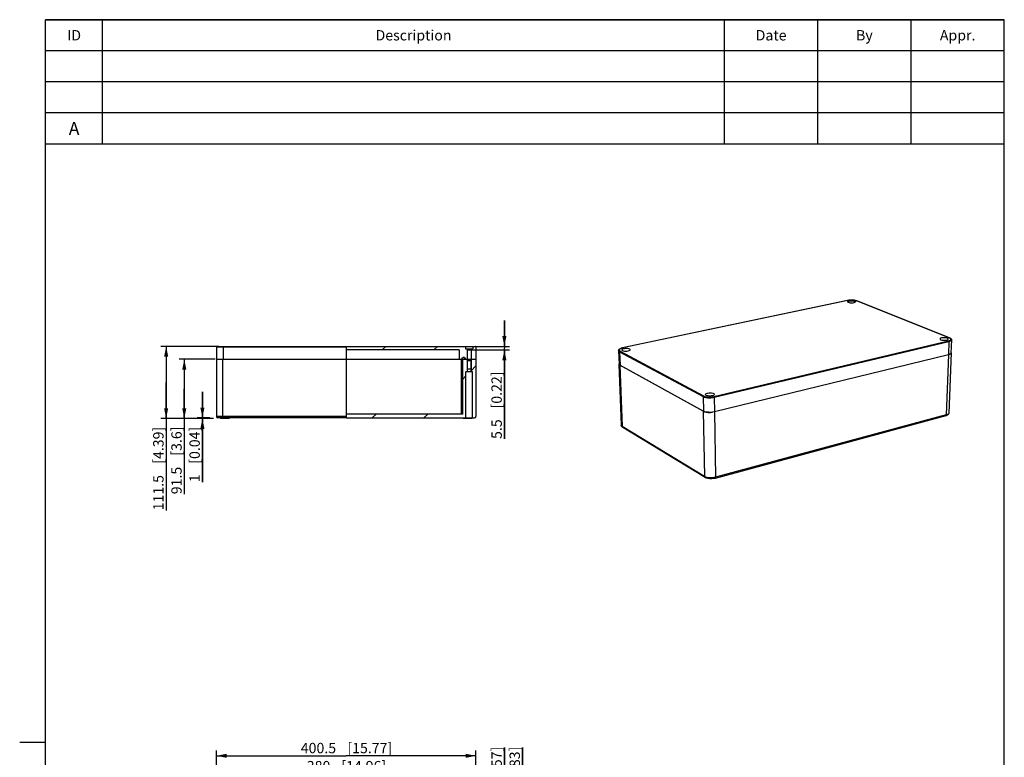
# Model space of a CAD drawing. Extents: x 12 to 202, y 7 to 290.
# Drawn here: x 12 to 202, y 148 to 290 of the extents above; entities that cross this region are included whole.
import ezdxf
from ezdxf.enums import TextEntityAlignment as Align

# ---------------------------------------------------------------- set-up
doc = ezdxf.new("R2010")
doc.units = 0
doc.header["$LTSCALE"] = 19.36
doc.layers.get('0').update_dxf_attribs({"linetype": 'CONTINUOUS'})
doc.layers.add('AXIS', color=7, linetype='CONTINUOUS')
doc.layers.add('EDGE_FEAT', color=7, linetype='CONTINUOUS')
doc.styles.get("Standard").update_dxf_attribs({"font": 'ARIAL.TTF'})
doc.styles.add('TEXTSTYLE_1', font='ARIAL.TTF')
doc.dimstyles.new('DIMSTYLE_1', dxfattribs={"dimtxt": 2, "dimasz": 2, "dimexe": 0.18, "dimexo": 0.0625, "dimgap": 0.09, "dimtad": 1, "dimdec": 1, "dimlfac": 8, "dimtxsty": 'STANDARD', "dimblk": '_ARROW_FILLED', "dimblk1": '_ARROW_FILLED', "dimblk2": '_ARROW_FILLED', "dimcen": 0.09, "dimazin": 3, "dimtp": 0.1, "dimtm": 0.1, "dimtfac": 1, "dimtdec": 1, "dimtofl": 0, "dimtmove": 0, "dimatfit": 3, "dimtolj": 1})
doc.dimstyles.new('DIMSTYLE_2', dxfattribs={"dimtxt": 2, "dimasz": 2, "dimexe": 0.18, "dimexo": 0.0625, "dimgap": 0.09, "dimtad": 1, "dimdec": 1, "dimlfac": 8, "dimtxsty": 'STANDARD', "dimblk": '_ARROW_FILLED', "dimblk1": '_ARROW_FILLED', "dimblk2": '_ARROW_FILLED', "dimcen": 0.09, "dimazin": 3, "dimtp": 0.8, "dimtm": 0.8, "dimtfac": 1, "dimtdec": 1, "dimtofl": 0, "dimtmove": 0, "dimatfit": 3, "dimtolj": 1})
doc.dimstyles.new('DIMSTYLE_3', dxfattribs={"dimtxt": 2, "dimasz": 2, "dimexe": 0.18, "dimexo": 0.0625, "dimgap": 0.09, "dimtad": 1, "dimdec": 1, "dimlfac": 8, "dimtxsty": 'STANDARD', "dimblk": '_ARROW_FILLED', "dimblk1": '_ARROW_FILLED', "dimblk2": '_ARROW_FILLED', "dimcen": 0.09, "dimazin": 3, "dimtp": 0.5, "dimtm": 0.5, "dimtfac": 1, "dimtdec": 1, "dimtofl": 0, "dimtmove": 0, "dimatfit": 3, "dimtolj": 1})
doc.dimstyles.new('DIMSTYLE_4', dxfattribs={"dimtxt": 2, "dimasz": 2, "dimexe": 0.18, "dimexo": 0.0625, "dimgap": 0.09, "dimtad": 1, "dimdec": 1, "dimlfac": 8, "dimtxsty": 'STANDARD', "dimblk": '_ARROW_FILLED', "dimblk1": '_ARROW_FILLED', "dimblk2": '_ARROW_FILLED', "dimcen": 0.09, "dimazin": 3, "dimtp": 0.2, "dimtm": 0.2, "dimtfac": 1, "dimtdec": 1, "dimtofl": 0, "dimtmove": 0, "dimatfit": 3, "dimtolj": 1})
doc.dimstyles.new('DIMSTYLE_5', dxfattribs={"dimtxt": 2, "dimasz": 2, "dimexe": 0.18, "dimexo": 0.0625, "dimgap": 0.09, "dimtad": 1, "dimdec": 1, "dimlfac": 8, "dimtxsty": 'STANDARD', "dimblk": '_ARROW_FILLED', "dimblk1": '_ARROW_FILLED', "dimblk2": '_ARROW_FILLED', "dimcen": 0.09, "dimazin": 3, "dimtp": 0.3, "dimtm": 0.3, "dimtfac": 1, "dimtdec": 1, "dimtofl": 0, "dimtmove": 0, "dimatfit": 3, "dimtolj": 1})
doc.dimstyles.new('DIMSTYLE_6', dxfattribs={"dimtxt": 2, "dimasz": 2, "dimexe": 0.18, "dimexo": 0.0625, "dimgap": 0.09, "dimtad": 1, "dimlfac": 8, "dimtxsty": 'STANDARD', "dimblk": '_ARROW_FILLED', "dimblk1": '_ARROW_FILLED', "dimblk2": '_ARROW_FILLED', "dimcen": 0.09, "dimazin": 3, "dimtp": 0.2, "dimtm": 0.2, "dimtfac": 1, "dimtofl": 0, "dimtmove": 0, "dimatfit": 3, "dimtolj": 1})
doc.dimstyles.new('DIMSTYLE_7', dxfattribs={"dimtxt": 2, "dimasz": 2, "dimexe": 0.18, "dimexo": 0.0625, "dimgap": 0.09, "dimtad": 1, "dimlfac": 8, "dimtxsty": 'STANDARD', "dimblk": '_ARROW_FILLED', "dimblk1": '_ARROW_FILLED', "dimblk2": '_ARROW_FILLED', "dimcen": 0.09, "dimazin": 3, "dimtp": 0.1, "dimtm": 0.1, "dimtfac": 1, "dimtofl": 0, "dimtmove": 0, "dimatfit": 3, "dimtolj": 1})

# ---------------------------------------------------------------- blocks, each defined once
blk = doc.blocks.new('_ARROW_FILLED')
at = {"color": 0, "linetype": 'BYBLOCK'}
blk.add_solid([(0, 0), (-1, 0.2), (-1, -0.2)], dxfattribs=at)
blk = doc.blocks.new('*D')
at = {"color": 2, "linetype": 'CONTINUOUS'}
for p, q in [((105.53, 226.97), (105.53, 231.97)), ((105.53, 231.97), (105.53, 226.62)), ((50.45, 226.97), (39.26, 226.97)), ((40.26, 226.97), (40.26, 220)), ((98.31, 226.28), (106.53, 226.28)), ((99.55, 226.97), (106.53, 226.97)), ((105.53, 209.1), (105.53, 226.62)), ((105.53, 226.28), (105.53, 209.1)), ((49.72, 224.47), (42.76, 224.47)), ((43.76, 224.47), (43.76, 218.75)), ((40.26, 213.03), (40.26, 220)), ((40.26, 220), (40.26, 195.32)), ((43.76, 213.03), (43.76, 218.75)), ((43.76, 218.75), (43.76, 198.43)), ((47.26, 213.16), (47.26, 218.16)), ((47.26, 218.16), (47.26, 213.09)), ((49.39, 213.03), (39.26, 213.03)), ((49.39, 213.03), (42.76, 213.03)), ((48.72, 213.16), (46.26, 213.16)), ((49.39, 213.03), (46.26, 213.03)), ((47.26, 200.76), (47.26, 213.09)), ((47.26, 213.03), (47.26, 200.76)), ((49.97, 134.62), (49.97, 148.96)), ((100.03, 134.62), (100.03, 148.96)), ((105.53, 125), (105.53, 149.55)), ((105.53, 149.55), (105.53, 122.5)), ((109.03, 129), (109.03, 149.55)), ((109.03, 149.55), (109.03, 124.5)), ((49.97, 147.96), (75, 147.96)), ((100.03, 147.96), (75, 147.96)), ((51.25, 134.62), (51.25, 145.46)), ((51.25, 144.46), (75, 144.46)), ((98.75, 144.46), (75, 144.46)), ((98.75, 134.62), (98.75, 145.46)), ((51.88, 130.5), (51.88, 141.96)), ((51.88, 140.96), (75, 140.96)), ((98.12, 140.96), (75, 140.96)), ((98.12, 130.5), (98.12, 141.96)), ((49.72, 134.38), (34.08, 134.38)), ((35.08, 134.38), (35.08, 120)), ((51.25, 133.94), (37.58, 133.94)), ((38.58, 133.94), (38.58, 120)), ((49.75, 133.12), (41.08, 133.12)), ((42.08, 133.12), (42.08, 120)), ((140.53, 107.22), (140.53, 134.68)), ((140.53, 134.68), (140.53, 106.88)), ((49.75, 131.25), (44.58, 131.25)), ((45.58, 131.25), (45.58, 120)), ((144.03, 109.59), (144.03, 129.52)), ((144.03, 129.52), (144.03, 108.75)), ((175.97, 106.88), (175.97, 129.73)), ((99.62, 129), (110.03, 129)), ((147.53, 109.15), (147.53, 128.18)), ((147.53, 128.18), (147.53, 108.75)), ((172.47, 107.28), (172.47, 128.18)), ((172.47, 128.18), (172.47, 106.88)), ((99.62, 125), (106.53, 125)), ((109.03, 115), (109.03, 124.5)), ((105.53, 115), (105.53, 122.5)), ((35.08, 105.62), (35.08, 120)), ((38.58, 106.06), (38.58, 120)), ((42.08, 106.88), (42.08, 120)), ((45.58, 108.75), (45.58, 120)), ((52.17, 111.18), (67.82, 121.05)), ((99.62, 120), (106.53, 120)), ((99.62, 120), (110.03, 120)), ((105.53, 120), (105.53, 115)), ((109.03, 120), (109.03, 115)), ((49.75, 108.75), (44.58, 108.75)), ((154.09, 109.59), (143.03, 109.59)), ((144.03, 102.91), (144.03, 108.75)), ((151.66, 109.15), (146.53, 109.15)), ((151.66, 108.35), (146.53, 108.35)), ((147.53, 103.35), (147.53, 108.75)), ((147.53, 108.35), (147.53, 103.35)), ((49.75, 106.88), (41.08, 106.88)), ((160.53, 107.22), (139.53, 107.22)), ((160.53, 106.53), (139.53, 106.53)), ((140.53, 101.53), (140.53, 106.88)), ((140.53, 106.53), (140.53, 101.53)), ((154.09, 107.91), (143.03, 107.91)), ((144.03, 107.91), (144.03, 102.91)), ((153.03, 108.12), (153.03, 99.12)), ((155.59, 108.09), (155.59, 99.12)), ((167.97, 107.28), (173.47, 107.28)), ((167.97, 106.47), (173.47, 106.47)), ((168.47, 107.58), (176.97, 107.58)), ((172.47, 101.47), (172.47, 106.88)), ((172.47, 106.47), (172.47, 101.47)), ((175.97, 107.58), (175.97, 106.88)), ((175.97, 106.17), (175.97, 106.88)), ((49.72, 105.62), (34.08, 105.62)), ((51.25, 106.06), (37.58, 106.06)), ((52.19, 105.12), (52.19, 97.83)), ((97.81, 105.12), (97.81, 97.83)), ((168.47, 106.17), (176.97, 106.17)), ((52.19, 98.83), (75, 98.83)), ((97.81, 98.83), (75, 98.83)), ((153.03, 100.12), (148.03, 100.12)), ((148.03, 100.12), (154.31, 100.12)), ((164.43, 100.12), (154.31, 100.12)), ((155.59, 100.12), (164.43, 100.12))]:
    blk.add_line(p, q, dxfattribs=at)
at = {"color": 2, "linetype": 'CONTINUOUS', "xscale": 2, "yscale": 2, "zscale": 2}
for p, rotation in [((105.53, 226.97), 270), ((40.26, 226.97), 90), ((105.53, 226.28), 90), ((43.76, 224.47), 90), ((40.26, 213.03), 270), ((43.76, 213.03), 270), ((47.26, 213.16), 270), ((47.26, 213.03), 90), ((49.97, 147.96), 180), ((51.25, 144.46), 180), ((51.88, 140.96), 180), ((35.08, 134.38), 90), ((38.58, 133.94), 90), ((42.08, 133.12), 90), ((45.58, 131.25), 90), ((109.03, 129), 270), ((105.53, 125), 270), ((105.53, 120), 90), ((109.03, 120), 90), ((52.17, 111.18), 212.2139563183), ((45.58, 108.75), 270), ((144.03, 109.59), 270), ((147.53, 109.15), 270), ((42.08, 106.88), 270), ((140.53, 107.22), 270), ((147.53, 108.35), 90), ((172.47, 107.28), 270), ((35.08, 105.62), 270), ((38.58, 106.06), 270), ((140.53, 106.53), 90), ((144.03, 107.91), 90), ((172.47, 106.47), 90), ((175.97, 106.17), 270), ((175.97, 107.58), 90), ((52.19, 98.83), 180), ((155.59, 100.12), 180)]:
    blk.add_blockref('_ARROW_FILLED', p, dxfattribs=dict(at, rotation=rotation))
for p in [(100.03, 147.96), (98.75, 144.46), (98.12, 140.96), (97.81, 98.83), (153.03, 100.12)]:
    blk.add_blockref('_ARROW_FILLED', p, dxfattribs=at)
at = {"color": 2, "linetype": 'CONTINUOUS'}
for s, rotation, p in [('[0.22]', 90, (105.03, 214.98)), ('[4.39]', 90, (39.76, 204.31)), ('[3.6]', 90, (43.26, 205.87)), ('[0.04]', 90, (46.76, 204.31)), ('5.5', 90, (105.03, 209.1)), ('91.5', 90, (43.26, 198.43)), ('111.5', 90, (39.76, 195.32)), ('1', 90, (46.76, 200.76)), ('[1.57]', 90, (105.03, 142.57)), ('[2.83]', 90, (108.53, 142.57)), ('40', 90, (105.03, 137.46)), ('72', 90, (108.53, 137.46)), (')', 90, (140.03, 133.75)), (']', 90, (140.03, 132.98)), ('0.22', 90, (140.03, 127.54)), ('[0.53]', 90, (143.53, 122.53)), ('[0.44]', 90, (175.47, 122.75)), ('[', 90, (140.03, 126.77)), ('[0.25]', 90, (147.03, 121.19)), ('[0.25]', 90, (171.97, 121.19)), ('[9.06]', 90, (34.58, 119.84)), ('[8.78]', 90, (38.08, 119.84)), ('[8.27]', 90, (41.58, 119.84)), ('[7.09]', 90, (45.08, 119.84)), ('5.5', 90, (140.03, 120.89)), ('M6 %%c5.5', 32.214, (56.77, 114.68)), ('[0.2]', 32.214, (64.56, 116.04)), ('M6 (%%c', 90, (140.03, 112.65)), ('%%c11.2', 90, (175.47, 112.65)), ('%%c13.5', 90, (143.53, 112.43)), ('%%c6.4', 90, (147.03, 112.65)), ('%%c6.4', 90, (171.97, 112.65)), ('230', 90, (34.58, 113.18)), ('223', 90, (38.08, 113.18)), ('210', 90, (41.58, 113.18)), ('180', 90, (45.08, 113.18))]:
    blk.add_text(s, height=2, rotation=rotation, dxfattribs=at).set_placement(p)
for s, p in [('400.5', (66.24, 148.46)), ('[15.77]', (75.23, 148.46)), ('380', (67.4, 144.96)), ('[14.96]', (74.06, 144.96)), ('370', (67.4, 141.46)), ('[14.57]', (74.06, 141.46)), ('20.5', (158.99, 100.62)), ('365', (67.4, 99.33)), ('[14.37]', (74.06, 99.33)), ('[0.8]', (158.99, 97.62))]:
    blk.add_text(s, height=2, dxfattribs=at).set_placement(p)

msp = doc.modelspace()

# ---------------------------------------------------------------- linework, layer by layer
at = {"color": 2, "linetype": 'CONTINUOUS'}
for p, q in [((202, 290), (17, 290)), ((17, 266), (17, 290)), ((28, 266), (28, 290)), ((148, 266), (148, 290)), ((166, 266), (166, 290)), ((184, 266), (184, 290)), ((202, 266), (202, 290)), ((202, 284), (17, 284)), ((202, 278), (17, 278)), ((202, 272), (17, 272)), ((202, 266), (17, 266)), ((82.6403, 226.9688), (81.9528, 226.2812)), ((92.5964, 226.9688), (91.9089, 226.2812)), ((98.375, 224.2812), (98.375, 222.5938)), ((99.125, 224.2812), (99.125, 222.5938)), ((100.0312, 223.1975), (99.0938, 222.26)), ((98.0938, 221.26), (97.5, 220.6663)), ((80.7839, 213.9062), (80.0339, 213.1562)), ((90.74, 213.9062), (89.99, 213.1562)), ((17, 150.5), (12, 150.5))]:
    msp.add_line(p, q, dxfattribs=at)
at = {"color": 7, "linetype": 'CONTINUOUS'}
for p, q in [((17, 7), (17, 290)), ((17, 290), (202, 290)), ((202, 7), (202, 290)), ((75, 226.9688), (75, 213.1562)), ((75, 226.9688), (99.9125, 226.9688)), ((96.8125, 226.2812), (75, 226.2812)), ((96.8125, 226.2812), (96.8125, 224.4688)), ((98.05, 226.9688), (98.05, 226.4688)), ((98.05, 226.4688), (99.45, 226.4688)), ((98.35, 226.4688), (98.35, 224.4688)), ((99.15, 226.4688), (99.15, 224.4688)), ((99.45, 226.9688), (99.45, 226.4688)), ((100, 226.8812), (100, 224.4688)), ((75, 224.4688), (97.375, 224.4688)), ((97.25, 214.9062), (97.25, 224.4688)), ((97.3164, 224.7688), (97.3164, 224.4688)), ((97.375, 224.6046), (97.375, 224.4688)), ((97.5, 224.4688), (97.4069, 224.4688)), ((97.8125, 224.8187), (97.5, 224.8187)), ((97.5, 213.9062), (97.5, 224.8187)), ((97.8125, 224.8187), (97.8125, 224.4688)), ((97.8125, 224.4688), (100.0312, 224.4688)), ((97.9478, 224.7688), (97.9478, 224.4688)), ((98.4062, 224.25), (98.1875, 224.4688)), ((99.125, 224.2812), (98.375, 224.2812)), ((98.4062, 224.25), (99.0938, 224.25)), ((98.4062, 222.0312), (98.4062, 224.25)), ((99.0938, 224.25), (99.3125, 224.4688)), ((99.0938, 222.0312), (99.0938, 224.25)), ((100.0312, 224.4688), (100.0312, 213.4062)), ((99.125, 222.5938), (98.375, 222.5938)), ((99.4062, 222.0312), (98.0938, 222.0312)), ((98.0938, 213.1562), (98.0938, 222.0312)), ((99.4062, 213.1562), (99.4062, 222.0312)), ((97.1875, 214.9062), (97.1875, 213.9062)), ((50.7188, 213.1562), (50.7188, 213.0312)), ((52.4438, 213.0312), (50.7189, 213.0312)), ((50.8937, 213.1562), (50.8937, 213.0312)), ((52.0938, 213.1562), (52.0938, 213.0312)), ((52.4438, 213.1562), (52.4438, 213.0312)), ((97.5, 213.9062), (75, 213.9062)), ((75, 213.1562), (99.7812, 213.1562)), ((97.5563, 213.1562), (97.5563, 213.0312)), ((99.2811, 213.0312), (97.5563, 213.0312)), ((97.9062, 213.1562), (97.9062, 213.0312)), ((99.1063, 213.1562), (99.1063, 213.0312)), ((99.2812, 213.1562), (99.2812, 213.0312))]:
    msp.add_line(p, q, dxfattribs=at)
for points in [[(97.3164, 224.7688), (97.3352, 224.6694), (97.3902, 224.5798), (97.475, 224.5115)], [(97.475, 224.5115), (97.5807, 224.4738), (97.6381, 224.4689)], [(97.6381, 224.4689), (97.6924, 224.4733), (97.7948, 224.5096)], [(97.7948, 224.5096), (97.8767, 224.577), (97.9297, 224.6674), (97.9478, 224.7688)]]:
    msp.add_lwpolyline(points, dxfattribs=at)
for centre, radius, start, end in [((99.9125, 226.8812), 0.0875, 0, 90), ((97.675, 224.7688), 0.3, 297.74661, 335.990197), ((99.7812, 213.4062), 0.25, 270, 360)]:
    msp.add_arc(centre, radius, start, end, dxfattribs=at)
at = {"layer": 'AXIS', "color": 7, "linetype": 'CONTINUOUS'}
for p, q in [((171.7809, 235.5463), (171.8128, 235.6083)), ((171.8128, 235.6083), (171.9134, 235.6681)), ((97.5, 214.9062), (97.1875, 214.9062))]:
    msp.add_line(p, q, dxfattribs=at)
for points in [[(171.9134, 235.6681), (172.0727, 235.7151), (172.2751, 235.7447), (172.501, 235.7541), (172.7284, 235.7424), (172.9351, 235.7106), (173.101, 235.662)], [(173.101, 235.662), (173.2098, 235.6011), (173.2511, 235.5282)], [(171.9293, 235.4132), (171.8211, 235.4743), (171.7809, 235.5463)], [(173.2511, 235.5282), (173.22, 235.4671), (173.1201, 235.4071), (172.9608, 235.3598), (172.7577, 235.33), (172.5308, 235.3205), (172.3025, 235.3323), (172.0952, 235.3643), (171.9293, 235.4132)], [(190.987, 228.534), (190.7994, 228.59), (190.5715, 228.6265), (190.3252, 228.64), (190.0847, 228.6292), (189.8733, 228.5951), (189.7115, 228.541), (189.6154, 228.4722), (189.5923, 228.4157)], [(189.5923, 228.4157), (189.5942, 228.3954), (189.6504, 228.318), (189.7785, 228.2476)], [(189.7785, 228.2476), (189.9661, 228.1913), (190.1948, 228.1544), (190.4421, 228.1408), (190.6837, 228.1517), (190.8958, 228.1861), (191.0575, 228.2406)], [(191.1751, 228.3649), (191.1729, 228.3866), (191.1157, 228.4639), (190.987, 228.534)], [(191.0575, 228.2406), (191.1529, 228.3097), (191.1751, 228.3649)], [(128.4163, 226.4585), (128.2772, 226.3869), (128.2099, 226.307), (128.2049, 226.2747)], [(128.2049, 226.2747), (128.221, 226.2265), (128.3097, 226.1533)], [(128.3097, 226.1533), (128.4674, 226.0947), (128.6788, 226.0564), (128.9229, 226.0422), (129.1759, 226.0536), (129.4126, 226.0893), (129.61, 226.146), (129.7485, 226.2178), (129.8148, 226.2979), (129.8193, 226.3288)], [(129.7129, 226.4512), (129.555, 226.5094), (129.3443, 226.5474), (129.1012, 226.5615), (128.8495, 226.5502), (128.6135, 226.5147), (128.4163, 226.4585)], [(129.8193, 226.3288), (129.8024, 226.3783), (129.7129, 226.4512)], [(144.3319, 217.6681), (144.3336, 217.6894), (144.3934, 217.7828), (144.532, 217.8663), (144.7358, 217.9319), (144.985, 217.9733), (145.2551, 217.9864), (145.5199, 217.9701), (145.7538, 217.9257), (145.9339, 217.8578)], [(144.4665, 217.51), (144.3587, 217.5955), (144.3319, 217.6681)], [(146.0705, 217.6984), (146.0691, 217.6789), (146.0106, 217.5854), (145.8727, 217.5014), (145.6687, 217.4353), (145.4187, 217.3935), (145.1472, 217.3803), (144.8811, 217.3968), (144.6465, 217.4415), (144.4665, 217.51)], [(144.9996, 217.3894), (145.1744, 217.4056), (145.4419, 217.3974)], [(145.9339, 217.8578), (146.0426, 217.7727), (146.0705, 217.6984)]]:
    msp.add_lwpolyline(points, dxfattribs=at)
at = {"layer": 'EDGE_FEAT', "color": 7, "linetype": 'CONTINUOUS'}
for p, q in [((171.7607, 235.8339), (128.3333, 226.6577)), ((171.7807, 235.8318), (128.3509, 226.6545)), ((171.7607, 235.8339), (171.9359, 235.8646)), ((171.7807, 235.8318), (171.7607, 235.8339)), ((173.1113, 235.8492), (173.3667, 235.7926)), ((173.3667, 235.7926), (173.5196, 235.7414)), ((173.4868, 235.7439), (173.5194, 235.7415)), ((191.3848, 228.6283), (173.4868, 235.7439)), ((191.4182, 228.6263), (173.5194, 235.7415)), ((145.9787, 217.2703), (191.2354, 228.0503)), ((191.3848, 228.6283), (191.418, 228.6264)), ((191.5488, 228.5472), (191.3848, 228.6283)), ((191.418, 228.6264), (191.5538, 228.5632)), ((191.6551, 228.458), (191.5488, 228.5472)), ((191.5861, 228.1877), (191.6744, 228.2736)), ((191.794, 228.2498), (191.6995, 225.6793)), ((191.7939, 228.2477), (191.794, 228.2498)), ((50, 226.8812), (50, 224.4688)), ((50, 226.8812), (75, 226.8812)), ((50.0875, 226.9688), (75, 226.9688)), ((51.25, 226.9688), (51.25, 224.4688)), ((127.5736, 226.1566), (127.6719, 223.5414)), ((128.3509, 226.6545), (128.3334, 226.6577)), ((146.0391, 217.137), (191.2963, 227.9308)), ((191.2963, 227.9308), (191.203, 225.3534)), ((49.9688, 224.4688), (49.9688, 213.4062)), ((49.9688, 224.4688), (75, 224.4688)), ((51.2188, 213.1562), (51.2188, 224.4688)), ((127.7599, 225.9405), (127.8579, 223.3207)), ((127.7599, 225.9405), (143.8895, 217.2709)), ((127.8444, 226.0545), (143.9797, 217.3947)), ((191.2299, 225.36), (146.0523, 214.3243)), ((191.2299, 225.36), (190.8086, 213.7365)), ((191.7263, 225.6858), (191.2995, 214.0924)), ((191.6182, 225.5351), (191.4504, 225.4343)), ((191.6951, 225.6488), (191.6182, 225.5351)), ((191.6451, 225.5416), (191.722, 225.6554)), ((191.6994, 225.6792), (191.6951, 225.6488)), ((191.7262, 225.6856), (191.7029, 225.7742)), ((191.722, 225.6554), (191.7262, 225.6856)), ((127.6694, 223.608), (127.6406, 223.5347)), ((127.6406, 223.5347), (127.6859, 223.4241)), ((127.6406, 223.5346), (128.0845, 211.7424)), ((127.7173, 223.4309), (127.672, 223.5415)), ((127.6859, 223.4241), (127.8265, 223.3139)), ((127.8579, 223.3207), (127.7173, 223.4309)), ((127.8265, 223.3139), (128.2687, 211.5014)), ((143.9095, 214.461), (127.8265, 223.3139)), ((127.8579, 223.3207), (143.9424, 214.4689)), ((143.8895, 217.2709), (143.9424, 214.4689)), ((146.0391, 217.137), (146.085, 214.3322)), ((75, 213.4062), (49.9688, 213.4062)), ((75, 213.1562), (50.2188, 213.1562)), ((143.9095, 214.461), (144.1482, 201.8441)), ((146.085, 214.3322), (145.6849, 214.257)), ((146.0523, 214.3243), (146.2594, 201.6951)), ((190.7019, 213.5506), (146.1736, 201.4991)), ((190.8086, 213.7365), (146.2594, 201.6951)), ((190.8957, 213.6167), (190.7014, 213.5505)), ((128.1268, 211.5707), (128.0845, 211.7421)), ((128.2502, 211.4064), (128.1268, 211.5707)), ((128.3671, 211.3195), (128.2502, 211.4064)), ((144.1482, 201.8441), (128.2687, 211.5014)), ((128.367, 211.3195), (128.348, 211.3328)), ((144.2472, 201.6522), (128.367, 211.3195)), ((144.3623, 201.7423), (144.1482, 201.8441))]:
    msp.add_line(p, q, dxfattribs=at)
for points in [[(173.4868, 235.7439), (173.2984, 235.804), (173.071, 235.8508), (172.8159, 235.8819), (172.5458, 235.8958), (172.2741, 235.8918), (172.0147, 235.8701), (171.7807, 235.8318)], [(171.9359, 235.8646), (172.2226, 235.8933), (172.5243, 235.9002), (172.8256, 235.8854), (173.1113, 235.8492)], [(191.2354, 228.0503), (191.4372, 228.112), (191.5861, 228.1877)], [(191.2354, 228.0503), (191.2671, 228.0249), (191.2894, 227.9811), (191.2963, 227.9308)], [(191.2963, 227.9308), (191.5135, 227.9973), (191.6735, 228.0788), (191.7683, 228.1712), (191.7939, 228.2477)], [(191.5538, 228.5632), (191.6999, 228.4582), (191.7798, 228.3386), (191.7939, 228.2477)], [(191.6744, 228.2736), (191.6978, 228.3652), (191.6551, 228.458)], [(127.5736, 226.1575), (127.599, 226.2749), (127.7013, 226.4014), (127.8808, 226.5133), (128.1312, 226.607), (128.3334, 226.6577)], [(127.5736, 226.1566), (127.5765, 226.1323), (127.6335, 226.0321), (127.7599, 225.9405)], [(128.3509, 226.6545), (128.1088, 226.5911), (127.9113, 226.5131), (127.7685, 226.4243), (127.6879, 226.3293), (127.6738, 226.2327), (127.7269, 226.1395), (127.8444, 226.0545)], [(127.8444, 226.0545), (127.8009, 226.0324), (127.7699, 225.9907), (127.7599, 225.9405)], [(191.203, 225.3534), (191.4773, 225.4409), (191.6451, 225.5416)], [(143.9797, 217.3947), (143.9339, 217.3701), (143.9009, 217.3248), (143.8895, 217.2709)], [(143.8895, 217.2709), (144.1073, 217.1794), (144.3807, 217.108), (144.6959, 217.0605), (145.0367, 217.0392), (145.3861, 217.0453), (145.726, 217.0785), (146.0391, 217.137)], [(143.9797, 217.3947), (144.1822, 217.3097), (144.4363, 217.2435), (144.7295, 217.1993), (145.0466, 217.1795), (145.3717, 217.1852), (145.6879, 217.2161), (145.9787, 217.2703)], [(145.9787, 217.2703), (146.0083, 217.241), (146.0304, 217.1922), (146.0391, 217.137)], [(143.9095, 214.461), (144.1687, 214.3538), (144.5001, 214.2757), (144.881, 214.2319), (145.2853, 214.2255), (145.6849, 214.257)], [(145.7176, 214.265), (145.318, 214.2335), (144.9138, 214.2399), (144.5329, 214.2837), (144.2015, 214.3618), (143.9424, 214.4689)], [(190.7019, 213.5506), (190.7491, 213.5773), (190.7912, 213.6436), (190.8086, 213.7365)], [(191.2995, 214.0922), (191.2739, 214.0047), (191.1802, 213.9016), (191.0225, 213.8107), (190.8086, 213.7365)], [(191.2995, 214.0922), (191.2454, 213.9002), (191.1039, 213.7369), (190.8957, 213.6167)], [(128.2687, 211.5014), (128.1439, 211.6035), (128.0874, 211.7154), (128.0845, 211.7421)], [(128.348, 211.3328), (128.2912, 211.4052), (128.2687, 211.5014)], [(144.2462, 201.6528), (144.2277, 201.6659), (144.1699, 201.7419), (144.1482, 201.8441)], [(146.1738, 201.4992), (145.9205, 201.4442), (145.5381, 201.4041), (145.1506, 201.4086), (144.7815, 201.4579), (144.4515, 201.5527), (144.2462, 201.6528)], [(146.2594, 201.6951), (145.952, 201.6301), (145.6183, 201.5932), (145.2753, 201.5864), (144.9405, 201.6101), (144.631, 201.6629), (144.3623, 201.7423)], [(146.1738, 201.4992), (146.2143, 201.5255), (146.2486, 201.5951), (146.2594, 201.6951)]]:
    msp.add_lwpolyline(points, dxfattribs=at)
for centre, radius, start, end in [((50.0875, 226.8812), 0.0875, 90, 180), ((50.2188, 213.4062), 0.25, 180, 270)]:
    msp.add_arc(centre, radius, start, end, dxfattribs=at)

# ---------------------------------------------------------------- texts
at = {"color": 2, "linetype": 'CONTINUOUS', "style": 'TEXTSTYLE_1', "oblique": 5}
for s, p in [('ID', (22.5, 285.9962)), ('Description', (88, 285.9962)), ('Date', (157, 285.9962)), ('By', (175, 285.9962)), ('Appr.', (193, 285.9962))]:
    msp.add_text(s, height=2, dxfattribs=at).set_placement(p, align=Align.CENTER)
at = {"color": 2, "linetype": 'CONTINUOUS', "style": 'TEXTSTYLE_1'}
msp.add_text('A', height=2.5, dxfattribs=at).set_placement((22.5, 267.75), align=Align.CENTER)

# ---------------------------------------------------------------- dimensions: what is measured, and where the dimension line sits
at = {"color": 2, "linetype": 'CONTINUOUS'}
for base, p1, p2, angle, dimstyle, middle in [((105.5312, 226.9688), (98.3125, 226.2812), (99.55, 226.9688), 90, 'DIMSTYLE_1', (104.0312, 215.5288)), ((35.0782, 105.625), (49.7188, 134.375), (49.7188, 105.625), 270, 'DIMSTYLE_3', (33.5782, 120)), ((42.0782, 106.875), (49.75, 133.125), (49.75, 106.875), 270, 'DIMSTYLE_3', (40.5782, 120)), ((45.5782, 108.75), (49.75, 131.25), (49.75, 108.75), 270, 'DIMSTYLE_3', (44.0782, 120)), ((52.1875, 98.8254), (97.8125, 105.125), (52.1875, 105.125), 180, 'DIMSTYLE_3', (75, 100.3254)), ((105.5312, 125), (99.625, 120), (99.625, 125), 90, 'DIMSTYLE_5', (104.0312, 143.5093)), ((109.0312, 129), (99.625, 120), (99.625, 129), 90, 'DIMSTYLE_5', (107.5312, 143.5093)), ((38.5782, 106.0625), (51.25, 133.9375), (51.25, 106.0625), 270, 'DIMSTYLE_3', (37.0782, 120)), ((153.0312, 100.125), (155.5938, 108.0938), (153.0312, 108.125), 180, 'DIMSTYLE_6', (161.7101, 100.125)), ((43.7647, 213.0312), (49.7188, 224.4688), (49.3937, 213.0312), 270, 'DIMSTYLE_5', (42.2647, 204.8625)), ((47.2647, 213.1562), (49.3937, 213.0312), (48.7188, 213.1562), 90, 'DIMSTYLE_1', (45.7647, 206.0261)), ((40.2647, 213.0312), (50.45, 226.9688), (49.3937, 213.0312), 270, 'DIMSTYLE_5', (38.7647, 203.3086))]:
    dim = msp.add_linear_dim(base=base, p1=p1, p2=p2, angle=angle, dimstyle=dimstyle, dxfattribs=at)
    dim.commit()
    dim.dimension.update_dxf_attribs({"geometry": '*D', "text_midpoint": middle, "dimtype": 160})
for base, p1, p2, dimstyle, middle in [((100.0312, 147.9647), (49.9688, 134.625), (100.0312, 134.625), 'DIMSTYLE_2', (75, 149.4647)), ((98.75, 144.4647), (51.25, 134.625), (98.75, 134.625), 'DIMSTYLE_3', (75, 145.9647)), ((98.125, 140.9647), (51.875, 130.5), (98.125, 130.5), 'DIMSTYLE_3', (75, 142.4647))]:
    dim = msp.add_linear_dim(base=base, p1=p1, p2=p2, dimstyle=dimstyle, dxfattribs=at)
    dim.commit()
    dim.dimension.update_dxf_attribs({"geometry": '*D', "text_midpoint": middle, "dimtype": 160})
for base, p1, p2, angle, text, dimstyle, middle in [((144.0312, 107.9062), (154.0938, 109.5938), (154.0938, 107.9062), 270, '%%c<>', 'DIMSTYLE_4', (142.5312, 120.9745)), ((140.5312, 106.5312), (160.5312, 107.2188), (160.5312, 106.5312), 270, 'M6 (%%c<>)', 'DIMSTYLE_1', (139.0312, 123.6635)), ((172.4688, 106.475), (167.9688, 107.275), (167.9688, 106.475), 270, '%%c<>', 'DIMSTYLE_4', (170.9688, 120.4107)), ((175.9688, 106.175), (168.4688, 107.575), (168.4688, 106.175), 270, '%%c<>', 'DIMSTYLE_4', (174.4688, 121.1877)), ((147.5312, 109.15), (151.6562, 108.35), (151.6562, 109.15), 90, '%%c<>', 'DIMSTYLE_4', (146.0312, 120.4107))]:
    dim = msp.add_linear_dim(base=base, p1=p1, p2=p2, angle=angle, text=text, dimstyle=dimstyle, dxfattribs=at)
    dim.commit()
    dim.dimension.update_dxf_attribs({"geometry": '*D', "text_midpoint": middle, "dimtype": 160})
dim = msp.add_diameter_dim_2p(p1=(52.1658, 111.1832), p2=(51.5842, 110.8168), text='M6 <>', dimstyle='DIMSTYLE_7', dxfattribs=at)
dim.commit()
dim.dimension.update_dxf_attribs({"geometry": '*D', "text_midpoint": (62.4287, 118.5065), "dimtype": 163})

doc.saveas('drawing.dxf')
